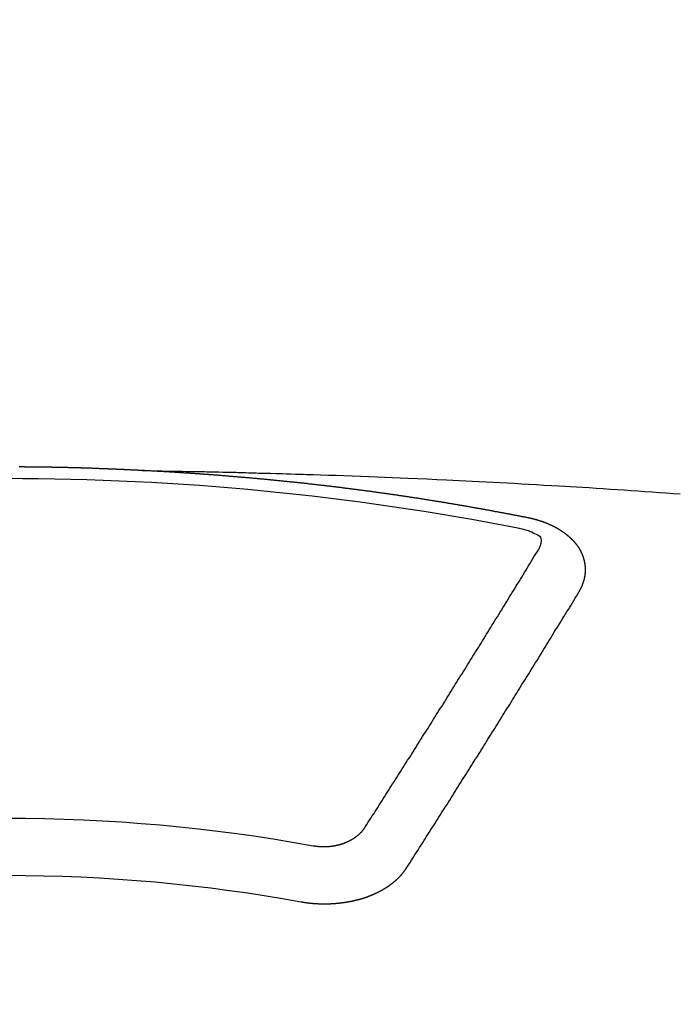
# Model space of a CAD drawing. Units: millimetres. Extents: x -109 to 26472, y -120 to 8847.
# Drawn here: x 2017 to 2025, y 6971 to 6982 of the extents above; entities that cross this region are included whole.
import ezdxf

# ---------------------------------------------------------------- set-up
doc = ezdxf.new("R2010")
doc.units = ezdxf.units.MM
doc.layers.add('150-機器', color=8, linetype='Continuous')

# ---------------------------------------------------------------- blocks, each defined once
blk = doc.blocks.new('F402_H')
at = {"layer": '150-機器', "color": 13, "linetype": 'Continuous'}
for points in [[(-1.602, -266.136), (-1.595, -266.136), (-1.588, -266.136), (-1.582, -266.135), (-1.575, -266.135), (-1.568, -266.135), (-1.561, -266.134), (-1.555, -266.134), (-1.548, -266.134), (-1.541, -266.133), (-1.535, -266.133), (-1.528, -266.133), (-1.521, -266.132), (-1.515, -266.132), (-1.508, -266.132), (-1.501, -266.131), (-1.495, -266.131), (-1.488, -266.131), (-1.481, -266.13), (-1.475, -266.13), (-1.468, -266.13), (-1.461, -266.129), (-1.455, -266.129), (-1.449, -266.129), (-1.442, -266.128), (-1.435, -266.128), (-1.429, -266.128), (-1.422, -266.127), (-1.415, -266.127), (-1.409, -266.127), (-1.402, -266.126), (-1.395, -266.126), (-1.389, -266.126), (-1.382, -266.125), (-1.375, -266.125), (-1.368, -266.125), (-1.362, -266.124), (-1.355, -266.124), (-1.348, -266.124), (-1.342, -266.124), (-1.335, -266.123), (-1.328, -266.123), (-1.322, -266.123), (-1.315, -266.122), (-1.308, -266.122), (-1.301, -266.122), (-1.295, -266.122), (-1.288, -266.121), (-1.281, -266.121), (-1.275, -266.121), (-1.268, -266.12), (-1.261, -266.12), (-1.255, -266.12), (-1.248, -266.12), (-1.241, -266.119), (-1.235, -266.119), (-1.228, -266.119), (-1.221, -266.118), (-1.214, -266.118), (-1.208, -266.118), (-1.201, -266.118), (-1.194, -266.117), (-1.188, -266.117), (-1.181, -266.117), (-1.174, -266.117), (-1.168, -266.116), (-1.161, -266.116), (-1.154, -266.116), (-1.147, -266.116), (-1.141, -266.115), (-1.134, -266.115), (-1.127, -266.115), (-1.121, -266.115), (-1.114, -266.114), (-1.107, -266.114), (-1.1, -266.114), (-1.094, -266.114), (-1.087, -266.113), (-1.081, -266.113), (-1.075, -266.113), (-1.068, -266.113), (-1.061, -266.112), (-1.055, -266.112), (-1.048, -266.112), (-1.041, -266.112), (-1.034, -266.111), (-1.028, -266.111), (-1.021, -266.111), (-1.014, -266.111), (-1.008, -266.111), (-1.001, -266.11), (-0.994, -266.11), (-0.988, -266.11), (-0.981, -266.11), (-0.974, -266.109), (-0.967, -266.109), (-0.961, -266.109), (-0.954, -266.109), (-0.947, -266.109), (-0.941, -266.108), (-0.934, -266.108), (-0.927, -266.108), (-0.92, -266.108), (-0.914, -266.108), (-0.907, -266.107), (-0.9, -266.107), (-0.894, -266.107), (-0.887, -266.107), (-0.88, -266.107), (-0.874, -266.106), (-0.867, -266.106), (-0.86, -266.106), (-0.853, -266.106), (-0.847, -266.106), (-0.84, -266.105), (-0.833, -266.105), (-0.827, -266.105), (-0.82, -266.105), (-0.813, -266.105), (-0.806, -266.105), (-0.8, -266.104), (-0.793, -266.104), (-0.786, -266.104), (-0.78, -266.104), (-0.773, -266.104), (-0.766, -266.103), (-0.759, -266.103), (-0.753, -266.103), (-0.746, -266.103), (-0.739, -266.103), (-0.733, -266.103), (-0.726, -266.102), (-0.719, -266.102), (-0.713, -266.102), (-0.706, -266.102), (-0.7, -266.102), (-0.693, -266.102), (-0.687, -266.102), (-0.68, -266.101), (-0.673, -266.101), (-0.667, -266.101), (-0.66, -266.101), (-0.653, -266.101), (-0.646, -266.101), (-0.64, -266.1), (-0.633, -266.1), (-0.626, -266.1), (-0.62, -266.1), (-0.613, -266.1), (-0.606, -266.1), (-0.599, -266.1), (-0.593, -266.1), (-0.586, -266.099), (-0.579, -266.099), (-0.573, -266.099), (-0.566, -266.099), (-0.559, -266.099), (-0.552, -266.099), (-0.546, -266.099), (-0.539, -266.099), (-0.532, -266.098), (-0.526, -266.098), (-0.519, -266.098), (-0.512, -266.098), (-0.505, -266.098), (-0.499, -266.098), (-0.492, -266.098), (-0.485, -266.098), (-0.479, -266.098), (-0.472, -266.097), (-0.465, -266.097), (-0.458, -266.097), (-0.452, -266.097), (-0.445, -266.097), (-0.438, -266.097), (-0.432, -266.097), (-0.425, -266.097), (-0.418, -266.097), (-0.412, -266.097), (-0.405, -266.096), (-0.398, -266.096), (-0.391, -266.096), (-0.385, -266.096), (-0.378, -266.096), (-0.371, -266.096), (-0.365, -266.096), (-0.358, -266.096), (-0.351, -266.096), (-0.344, -266.096), (-0.338, -266.096), (-0.331, -266.096), (-0.325, -266.095), (-0.319, -266.095), (-0.312, -266.095), (-0.305, -266.095), (-0.298, -266.095), (-0.292, -266.095), (-0.285, -266.095), (-0.278, -266.095), (-0.272, -266.095), (-0.265, -266.095), (-0.258, -266.095), (-0.251, -266.095), (-0.245, -266.095), (-0.238, -266.095), (-0.231, -266.095), (-0.225, -266.095), (-0.218, -266.095), (-0.211, -266.094), (-0.204, -266.094), (-0.198, -266.094), (-0.191, -266.094), (-0.184, -266.094), (-0.178, -266.094), (-0.171, -266.094), (-0.164, -266.094), (-0.157, -266.094), (-0.151, -266.094)], [(-1.595, -266.136), (-1.673, -266.137), (-1.75, -266.139), (-1.828, -266.14), (-1.905, -266.142), (-1.958, -266.143), (-2.011, -266.144), (-2.064, -266.145), (-2.117, -266.146), (-2.147, -266.146), (-2.178, -266.147), (-2.208, -266.147), (-2.238, -266.148), (-2.269, -266.148), (-2.299, -266.149), (-2.329, -266.149), (-2.359, -266.15), (-2.382, -266.15), (-2.404, -266.151), (-2.427, -266.151), (-2.45, -266.152), (-2.495, -266.153), (-2.541, -266.154), (-2.587, -266.155), (-2.632, -266.156), (-2.655, -266.156), (-2.678, -266.157), (-2.7, -266.157), (-2.723, -266.158), (-2.753, -266.158), (-2.783, -266.159), (-2.814, -266.16), (-2.844, -266.161), (-2.874, -266.162), (-2.905, -266.163), (-2.935, -266.164), (-2.966, -266.165), (-3.034, -266.167), (-3.102, -266.168), (-3.17, -266.17), (-3.238, -266.172), (-3.291, -266.173), (-3.343, -266.175), (-3.396, -266.177), (-3.449, -266.179), (-3.488, -266.18), (-3.527, -266.181), (-3.566, -266.182), (-3.605, -266.183), (-3.694, -266.186), (-3.784, -266.189), (-3.873, -266.192), (-3.963, -266.196), (-4.061, -266.199), (-4.159, -266.203), (-4.258, -266.207), (-4.356, -266.211), (-4.446, -266.214), (-4.537, -266.218), (-4.627, -266.222), (-4.718, -266.226), (-4.831, -266.23), (-4.944, -266.235), (-5.057, -266.24), (-5.171, -266.246), (-5.246, -266.249), (-5.321, -266.253), (-5.397, -266.257), (-5.472, -266.261), (-5.555, -266.265), (-5.637, -266.269), (-5.72, -266.273), (-5.803, -266.277), (-5.886, -266.282), (-5.969, -266.286), (-6.051, -266.291), (-6.134, -266.295), (-6.224, -266.301), (-6.314, -266.306), (-6.404, -266.311), (-6.494, -266.316), (-6.562, -266.32), (-6.629, -266.324), (-6.697, -266.328), (-6.764, -266.332), (-6.847, -266.337), (-6.929, -266.343), (-7.012, -266.348), (-7.095, -266.353), (-7.177, -266.359), (-7.259, -266.364), (-7.341, -266.37), (-7.424, -266.375), (-7.506, -266.381), (-7.588, -266.387), (-7.671, -266.392), (-7.753, -266.398), (-7.835, -266.404), (-7.917, -266.41)], [(-6.135, -266.693), (-6.125, -266.691), (-6.116, -266.689), (-6.107, -266.687), (-6.098, -266.685), (-6.089, -266.684), (-6.079, -266.682), (-6.07, -266.68), (-6.061, -266.678), (-6.052, -266.676), (-6.043, -266.674), (-6.033, -266.673), (-6.024, -266.671), (-6.015, -266.669), (-6.006, -266.667), (-5.997, -266.665), (-5.987, -266.664), (-5.979, -266.662), (-5.97, -266.66), (-5.961, -266.658), (-5.951, -266.656), (-5.942, -266.655), (-5.933, -266.653), (-5.924, -266.651), (-5.915, -266.65), (-5.905, -266.649), (-5.896, -266.647), (-5.887, -266.645), (-5.878, -266.643), (-5.868, -266.641), (-5.859, -266.64), (-5.85, -266.638), (-5.841, -266.636), (-5.832, -266.634), (-5.822, -266.633), (-5.813, -266.631), (-5.804, -266.629), (-5.795, -266.627), (-5.785, -266.626), (-5.776, -266.624), (-5.767, -266.622), (-5.758, -266.621), (-5.748, -266.619), (-5.739, -266.617), (-5.73, -266.615), (-5.721, -266.614), (-5.711, -266.612), (-5.702, -266.61), (-5.693, -266.609), (-5.683, -266.607), (-5.674, -266.605), (-5.665, -266.603), (-5.656, -266.602), (-5.646, -266.6), (-5.637, -266.598), (-5.628, -266.597), (-5.619, -266.595), (-5.609, -266.593), (-5.601, -266.592), (-5.592, -266.59), (-5.582, -266.588), (-5.573, -266.587), (-5.564, -266.585), (-5.555, -266.583), (-5.545, -266.582), (-5.536, -266.58), (-5.527, -266.578), (-5.517, -266.577), (-5.508, -266.575), (-5.499, -266.573), (-5.49, -266.572), (-5.48, -266.57), (-5.471, -266.568), (-5.462, -266.567), (-5.452, -266.565), (-5.443, -266.564), (-5.434, -266.562), (-5.424, -266.56), (-5.415, -266.559), (-5.406, -266.557), (-5.397, -266.555), (-5.387, -266.554), (-5.378, -266.552), (-5.369, -266.551), (-5.359, -266.549), (-5.35, -266.547), (-5.341, -266.546), (-5.331, -266.544), (-5.322, -266.543), (-5.313, -266.541), (-5.303, -266.539), (-5.294, -266.538), (-5.285, -266.536), (-5.275, -266.535), (-5.266, -266.533), (-5.257, -266.532), (-5.247, -266.53), (-5.238, -266.528), (-5.229, -266.527), (-5.22, -266.525), (-5.211, -266.524), (-5.202, -266.522), (-5.192, -266.521), (-5.183, -266.519), (-5.174, -266.517), (-5.164, -266.516), (-5.155, -266.514), (-5.146, -266.513), (-5.136, -266.511), (-5.127, -266.51), (-5.118, -266.508), (-5.108, -266.507), (-5.099, -266.505), (-5.089, -266.504), (-5.08, -266.502), (-5.071, -266.501), (-5.061, -266.499), (-5.052, -266.498), (-5.043, -266.496), (-5.033, -266.495), (-5.024, -266.493), (-5.015, -266.492), (-5.005, -266.49), (-4.996, -266.489), (-4.986, -266.487), (-4.977, -266.486), (-4.968, -266.484), (-4.958, -266.483), (-4.949, -266.481), (-4.94, -266.48), (-4.93, -266.478), (-4.921, -266.477), (-4.911, -266.475), (-4.902, -266.474), (-4.893, -266.472), (-4.883, -266.471), (-4.874, -266.469), (-4.864, -266.468), (-4.855, -266.466), (-4.847, -266.465), (-4.837, -266.464), (-4.828, -266.462), (-4.818, -266.461), (-4.809, -266.459), (-4.8, -266.458), (-4.79, -266.456), (-4.781, -266.455), (-4.771, -266.453), (-4.762, -266.452), (-4.753, -266.451), (-4.743, -266.449), (-4.734, -266.448), (-4.724, -266.446), (-4.715, -266.445), (-4.706, -266.444), (-4.696, -266.442), (-4.687, -266.441), (-4.677, -266.439), (-4.668, -266.438), (-4.659, -266.437), (-4.649, -266.435), (-4.64, -266.434), (-4.63, -266.432), (-4.621, -266.431), (-4.611, -266.43), (-4.602, -266.428), (-4.593, -266.427), (-4.583, -266.425), (-4.574, -266.424), (-4.564, -266.423), (-4.555, -266.421), (-4.545, -266.42), (-4.536, -266.419), (-4.527, -266.417), (-4.517, -266.416), (-4.508, -266.415), (-4.498, -266.413), (-4.489, -266.412), (-4.479, -266.411), (-4.471, -266.409), (-4.461, -266.408), (-4.452, -266.407), (-4.443, -266.405), (-4.433, -266.404), (-4.424, -266.403), (-4.414, -266.401), (-4.405, -266.4), (-4.395, -266.399), (-4.386, -266.397), (-4.376, -266.396), (-4.367, -266.395), (-4.357, -266.393), (-4.348, -266.392), (-4.339, -266.391), (-4.329, -266.389), (-4.32, -266.388), (-4.31, -266.387), (-4.301, -266.386), (-4.291, -266.384), (-4.282, -266.383), (-4.272, -266.382), (-4.263, -266.38), (-4.253, -266.379), (-4.244, -266.378), (-4.234, -266.377), (-4.225, -266.375), (-4.215, -266.374), (-4.206, -266.373), (-4.197, -266.372), (-4.187, -266.37), (-4.178, -266.369), (-4.168, -266.368), (-4.159, -266.367), (-4.149, -266.365), (-4.14, -266.364), (-4.13, -266.363), (-4.121, -266.362), (-4.111, -266.36), (-4.102, -266.359), (-4.093, -266.358), (-4.084, -266.357), (-4.074, -266.355), (-4.065, -266.354), (-4.055, -266.353), (-4.046, -266.352), (-4.036, -266.351), (-4.027, -266.349), (-4.017, -266.348), (-4.008, -266.347), (-3.998, -266.346), (-3.989, -266.345), (-3.979, -266.343), (-3.97, -266.342), (-3.96, -266.341), (-3.951, -266.34), (-3.941, -266.339), (-3.932, -266.337), (-3.922, -266.336), (-3.913, -266.335), (-3.903, -266.334), (-3.894, -266.333), (-3.884, -266.332), (-3.875, -266.33), (-3.865, -266.329), (-3.856, -266.328), (-3.846, -266.327), (-3.837, -266.326), (-3.827, -266.325), (-3.817, -266.323), (-3.808, -266.322), (-3.798, -266.321), (-3.789, -266.32), (-3.779, -266.319), (-3.77, -266.318), (-3.76, -266.317), (-3.751, -266.316), (-3.741, -266.314), (-3.732, -266.313), (-3.722, -266.312), (-3.714, -266.311), (-3.704, -266.31), (-3.695, -266.309), (-3.685, -266.308), (-3.676, -266.307), (-3.666, -266.306), (-3.656, -266.304), (-3.647, -266.303), (-3.637, -266.302), (-3.628, -266.301), (-3.618, -266.3), (-3.609, -266.299), (-3.599, -266.298), (-3.59, -266.297), (-3.58, -266.296), (-3.571, -266.295), (-3.561, -266.294), (-3.551, -266.293), (-3.542, -266.291), (-3.532, -266.29), (-3.523, -266.289), (-3.513, -266.288), (-3.504, -266.287), (-3.494, -266.286), (-3.485, -266.285), (-3.475, -266.284), (-3.465, -266.283), (-3.456, -266.282), (-3.446, -266.281), (-3.437, -266.28), (-3.427, -266.279), (-3.418, -266.278), (-3.408, -266.277), (-3.399, -266.276), (-3.389, -266.275), (-3.379, -266.274), (-3.37, -266.273), (-3.36, -266.273), (-3.351, -266.272), (-3.342, -266.271), (-3.333, -266.27), (-3.323, -266.269), (-3.313, -266.268), (-3.304, -266.267), (-3.294, -266.266), (-3.285, -266.265), (-3.275, -266.264), (-3.266, -266.263), (-3.256, -266.262), (-3.246, -266.261), (-3.237, -266.26), (-3.227, -266.259), (-3.218, -266.258), (-3.208, -266.257), (-3.199, -266.256), (-3.189, -266.255), (-3.179, -266.254), (-3.17, -266.253), (-3.16, -266.252), (-3.151, -266.251), (-3.141, -266.25), (-3.131, -266.249), (-3.122, -266.248), (-3.112, -266.248), (-3.103, -266.247), (-3.093, -266.246), (-3.083, -266.245), (-3.074, -266.244), (-3.064, -266.243), (-3.055, -266.242), (-3.045, -266.241), (-3.035, -266.24), (-3.026, -266.239), (-3.016, -266.238), (-3.007, -266.237), (-2.997, -266.237), (-2.987, -266.236), (-2.978, -266.235), (-2.968, -266.234), (-2.96, -266.233), (-2.95, -266.232), (-2.94, -266.231), (-2.931, -266.23), (-2.921, -266.229), (-2.912, -266.229), (-2.902, -266.228), (-2.892, -266.227), (-2.883, -266.226), (-2.873, -266.225), (-2.864, -266.224), (-2.854, -266.223), (-2.844, -266.223), (-2.835, -266.222), (-2.825, -266.221), (-2.815, -266.22), (-2.806, -266.219), (-2.796, -266.218), (-2.787, -266.217), (-2.777, -266.217), (-2.767, -266.216), (-2.758, -266.215), (-2.748, -266.214), (-2.739, -266.213), (-2.729, -266.212), (-2.719, -266.212), (-2.71, -266.211), (-2.7, -266.21), (-2.69, -266.209), (-2.681, -266.208), (-2.671, -266.208), (-2.662, -266.207), (-2.652, -266.206), (-2.642, -266.205), (-2.633, -266.204), (-2.623, -266.204), (-2.613, -266.203), (-2.604, -266.202), (-2.594, -266.201), (-2.585, -266.201), (-2.576, -266.2), (-2.566, -266.199), (-2.557, -266.198), (-2.547, -266.197), (-2.537, -266.197), (-2.528, -266.196), (-2.518, -266.195), (-2.508, -266.194), (-2.499, -266.194), (-2.489, -266.193), (-2.479, -266.192), (-2.47, -266.191), (-2.46, -266.191), (-2.451, -266.19), (-2.441, -266.189), (-2.431, -266.188), (-2.422, -266.188), (-2.412, -266.187), (-2.402, -266.186), (-2.393, -266.186), (-2.383, -266.185), (-2.373, -266.184), (-2.364, -266.183), (-2.354, -266.183), (-2.344, -266.182), (-2.335, -266.181), (-2.325, -266.181), (-2.315, -266.18), (-2.306, -266.179), (-2.296, -266.178), (-2.287, -266.178), (-2.277, -266.177), (-2.267, -266.176), (-2.258, -266.176), (-2.248, -266.175), (-2.238, -266.174), (-2.229, -266.174), (-2.219, -266.173), (-2.21, -266.172), (-2.201, -266.172), (-2.191, -266.171), (-2.181, -266.17), (-2.172, -266.17), (-2.162, -266.169), (-2.152, -266.168), (-2.143, -266.168), (-2.133, -266.167), (-2.123, -266.166), (-2.114, -266.166), (-2.104, -266.165), (-2.094, -266.165), (-2.085, -266.164), (-2.075, -266.163), (-2.065, -266.163), (-2.056, -266.162), (-2.046, -266.161), (-2.036, -266.161), (-2.027, -266.16), (-2.017, -266.16), (-2.007, -266.159), (-1.998, -266.158), (-1.988, -266.158), (-1.978, -266.157), (-1.969, -266.157), (-1.959, -266.156), (-1.949, -266.156), (-1.94, -266.155), (-1.93, -266.154), (-1.92, -266.154), (-1.911, -266.153), (-1.901, -266.153), (-1.891, -266.152), (-1.881, -266.152), (-1.872, -266.151), (-1.862, -266.15), (-1.852, -266.15), (-1.843, -266.149), (-1.834, -266.149), (-1.824, -266.148), (-1.815, -266.148), (-1.805, -266.147), (-1.795, -266.147), (-1.786, -266.146), (-1.776, -266.146), (-1.766, -266.145), (-1.757, -266.145), (-1.747, -266.144), (-1.737, -266.143), (-1.728, -266.143), (-1.718, -266.142), (-1.708, -266.142), (-1.698, -266.141), (-1.689, -266.141), (-1.679, -266.14), (-1.669, -266.14), (-1.66, -266.139), (-1.65, -266.139), (-1.64, -266.138), (-1.631, -266.138), (-1.621, -266.137), (-1.611, -266.137), (-1.602, -266.136)], [(-6.73, -267.557), (-6.731, -267.555), (-6.732, -267.553), (-6.733, -267.551), (-6.735, -267.549), (-6.735, -267.546), (-6.736, -267.544), (-6.737, -267.542), (-6.738, -267.54), (-6.74, -267.538), (-6.741, -267.536), (-6.742, -267.534), (-6.743, -267.531), (-6.744, -267.529), (-6.745, -267.527), (-6.747, -267.525), (-6.748, -267.523), (-6.749, -267.521), (-6.75, -267.518), (-6.751, -267.516), (-6.752, -267.514), (-6.753, -267.512), (-6.754, -267.51), (-6.755, -267.508), (-6.756, -267.505), (-6.758, -267.503), (-6.759, -267.501), (-6.76, -267.499), (-6.761, -267.497), (-6.762, -267.494), (-6.763, -267.492), (-6.764, -267.49), (-6.765, -267.488), (-6.765, -267.486), (-6.766, -267.484), (-6.767, -267.481), (-6.768, -267.479), (-6.769, -267.477), (-6.77, -267.475), (-6.771, -267.472), (-6.772, -267.47), (-6.772, -267.468), (-6.773, -267.466), (-6.774, -267.464), (-6.775, -267.461), (-6.776, -267.459), (-6.776, -267.457), (-6.777, -267.455), (-6.778, -267.453), (-6.779, -267.45), (-6.779, -267.448), (-6.78, -267.446), (-6.781, -267.444), (-6.782, -267.441), (-6.782, -267.439), (-6.783, -267.437), (-6.784, -267.435), (-6.784, -267.432), (-6.785, -267.43), (-6.785, -267.428), (-6.786, -267.426), (-6.787, -267.423), (-6.787, -267.421), (-6.788, -267.419), (-6.788, -267.417), (-6.789, -267.414), (-6.79, -267.412), (-6.79, -267.41), (-6.791, -267.408), (-6.791, -267.405), (-6.792, -267.403), (-6.792, -267.402), (-6.793, -267.4), (-6.793, -267.397), (-6.794, -267.395), (-6.794, -267.393), (-6.794, -267.391), (-6.795, -267.388), (-6.795, -267.386), (-6.796, -267.384), (-6.796, -267.382), (-6.797, -267.379), (-6.797, -267.377), (-6.797, -267.375), (-6.798, -267.373), (-6.798, -267.37), (-6.798, -267.368), (-6.799, -267.366), (-6.799, -267.364), (-6.799, -267.361), (-6.8, -267.359), (-6.8, -267.357), (-6.8, -267.355), (-6.8, -267.352), (-6.801, -267.35), (-6.801, -267.348), (-6.801, -267.346), (-6.801, -267.343), (-6.802, -267.341), (-6.802, -267.339), (-6.802, -267.337), (-6.802, -267.334), (-6.802, -267.332), (-6.802, -267.33), (-6.803, -267.328), (-6.803, -267.325), (-6.803, -267.323), (-6.803, -267.321), (-6.803, -267.319), (-6.803, -267.316), (-6.803, -267.314), (-6.803, -267.312), (-6.803, -267.309), (-6.803, -267.307), (-6.803, -267.305), (-6.803, -267.303), (-6.803, -267.3), (-6.803, -267.298), (-6.803, -267.296), (-6.803, -267.294), (-6.803, -267.291), (-6.803, -267.289), (-6.803, -267.287), (-6.803, -267.285), (-6.803, -267.282), (-6.803, -267.28), (-6.803, -267.278), (-6.803, -267.276), (-6.802, -267.273), (-6.802, -267.271), (-6.802, -267.269), (-6.802, -267.267), (-6.802, -267.264), (-6.802, -267.262), (-6.801, -267.26), (-6.801, -267.258), (-6.801, -267.255), (-6.801, -267.253), (-6.801, -267.251), (-6.8, -267.249), (-6.8, -267.246), (-6.8, -267.244), (-6.8, -267.242), (-6.799, -267.24), (-6.799, -267.237), (-6.799, -267.235), (-6.798, -267.233), (-6.798, -267.231), (-6.798, -267.228), (-6.797, -267.226), (-6.797, -267.224), (-6.796, -267.222), (-6.796, -267.219), (-6.796, -267.217), (-6.795, -267.215), (-6.795, -267.213), (-6.794, -267.211), (-6.794, -267.208), (-6.793, -267.206), (-6.793, -267.204), (-6.793, -267.202), (-6.792, -267.199), (-6.792, -267.197), (-6.791, -267.195), (-6.791, -267.193), (-6.79, -267.191), (-6.789, -267.188), (-6.789, -267.186), (-6.788, -267.184), (-6.788, -267.182), (-6.787, -267.179), (-6.787, -267.177), (-6.786, -267.175), (-6.785, -267.173), (-6.785, -267.171), (-6.784, -267.168), (-6.783, -267.166), (-6.783, -267.164), (-6.782, -267.162), (-6.781, -267.16), (-6.781, -267.157), (-6.78, -267.155), (-6.779, -267.153), (-6.778, -267.151), (-6.778, -267.149), (-6.777, -267.147), (-6.776, -267.144), (-6.775, -267.142), (-6.775, -267.14), (-6.774, -267.138), (-6.773, -267.136), (-6.772, -267.133), (-6.771, -267.131), (-6.77, -267.129), (-6.77, -267.127), (-6.769, -267.125), (-6.768, -267.123), (-6.767, -267.12), (-6.766, -267.118), (-6.765, -267.116), (-6.764, -267.114), (-6.763, -267.112), (-6.762, -267.11), (-6.761, -267.108), (-6.76, -267.105), (-6.759, -267.103), (-6.758, -267.101), (-6.757, -267.099), (-6.756, -267.097), (-6.755, -267.095), (-6.754, -267.093), (-6.753, -267.091), (-6.752, -267.088), (-6.751, -267.086), (-6.75, -267.084), (-6.749, -267.082), (-6.748, -267.08), (-6.747, -267.078), (-6.745, -267.076), (-6.744, -267.074), (-6.743, -267.072), (-6.742, -267.07), (-6.741, -267.067), (-6.74, -267.065), (-6.738, -267.063), (-6.737, -267.061), (-6.736, -267.059), (-6.735, -267.057), (-6.734, -267.055), (-6.733, -267.053), (-6.732, -267.051), (-6.731, -267.049), (-6.729, -267.047), (-6.728, -267.045), (-6.727, -267.043), (-6.725, -267.041), (-6.724, -267.039), (-6.723, -267.037), (-6.721, -267.034), (-6.72, -267.032), (-6.718, -267.03), (-6.717, -267.028), (-6.716, -267.026), (-6.714, -267.025), (-6.713, -267.023), (-6.711, -267.021), (-6.71, -267.019), (-6.708, -267.017), (-6.707, -267.015), (-6.705, -267.013), (-6.704, -267.011), (-6.702, -267.009), (-6.701, -267.007), (-6.699, -267.005), (-6.698, -267.003), (-6.696, -267.002), (-6.695, -267), (-6.693, -266.998), (-6.692, -266.996), (-6.69, -266.994), (-6.688, -266.992), (-6.687, -266.99), (-6.685, -266.988), (-6.683, -266.986), (-6.682, -266.984), (-6.68, -266.982), (-6.678, -266.98), (-6.677, -266.978), (-6.675, -266.976), (-6.673, -266.974), (-6.672, -266.972), (-6.67, -266.971), (-6.668, -266.969), (-6.666, -266.967), (-6.665, -266.965), (-6.663, -266.963), (-6.661, -266.961), (-6.659, -266.959), (-6.658, -266.957), (-6.656, -266.956), (-6.654, -266.954), (-6.652, -266.952), (-6.65, -266.95), (-6.648, -266.948), (-6.647, -266.946), (-6.645, -266.944), (-6.643, -266.943), (-6.641, -266.941), (-6.639, -266.939), (-6.637, -266.937), (-6.635, -266.935), (-6.633, -266.933), (-6.631, -266.932), (-6.629, -266.93), (-6.627, -266.928), (-6.625, -266.926), (-6.623, -266.924), (-6.621, -266.923), (-6.619, -266.921), (-6.617, -266.919), (-6.615, -266.917), (-6.613, -266.916), (-6.611, -266.914), (-6.609, -266.912), (-6.607, -266.91), (-6.605, -266.909), (-6.603, -266.907), (-6.601, -266.905), (-6.599, -266.903), (-6.597, -266.902), (-6.595, -266.9), (-6.593, -266.898), (-6.591, -266.897), (-6.588, -266.895), (-6.586, -266.893), (-6.584, -266.891), (-6.582, -266.89), (-6.58, -266.888), (-6.578, -266.886), (-6.575, -266.885), (-6.573, -266.883), (-6.571, -266.881), (-6.569, -266.88), (-6.567, -266.878), (-6.564, -266.876), (-6.562, -266.875), (-6.56, -266.873), (-6.558, -266.871), (-6.555, -266.87), (-6.553, -266.868), (-6.551, -266.867), (-6.549, -266.865), (-6.546, -266.863), (-6.544, -266.862), (-6.542, -266.86), (-6.539, -266.859), (-6.537, -266.857), (-6.535, -266.855), (-6.532, -266.854), (-6.53, -266.852), (-6.528, -266.851), (-6.525, -266.849), (-6.523, -266.848), (-6.521, -266.846), (-6.518, -266.844), (-6.516, -266.843), (-6.513, -266.841), (-6.511, -266.84), (-6.509, -266.838), (-6.506, -266.837), (-6.504, -266.835), (-6.501, -266.834), (-6.499, -266.832), (-6.496, -266.831), (-6.494, -266.829), (-6.491, -266.828), (-6.489, -266.826), (-6.486, -266.825), (-6.484, -266.823), (-6.481, -266.822), (-6.479, -266.821), (-6.476, -266.819), (-6.474, -266.818), (-6.471, -266.816), (-6.469, -266.815), (-6.466, -266.813), (-6.464, -266.812), (-6.461, -266.81), (-6.458, -266.809), (-6.456, -266.808), (-6.453, -266.806), (-6.451, -266.805), (-6.448, -266.803), (-6.446, -266.802), (-6.443, -266.801), (-6.44, -266.799), (-6.438, -266.798), (-6.435, -266.797), (-6.432, -266.795), (-6.43, -266.794), (-6.427, -266.793), (-6.424, -266.791), (-6.422, -266.79), (-6.419, -266.789), (-6.416, -266.787), (-6.414, -266.786), (-6.411, -266.785), (-6.408, -266.783), (-6.406, -266.782), (-6.403, -266.781), (-6.4, -266.78), (-6.397, -266.778), (-6.395, -266.777), (-6.392, -266.776), (-6.389, -266.774), (-6.386, -266.773), (-6.384, -266.772), (-6.381, -266.771), (-6.378, -266.77), (-6.375, -266.768), (-6.372, -266.767), (-6.37, -266.766), (-6.367, -266.765), (-6.364, -266.763), (-6.361, -266.762), (-6.358, -266.761), (-6.357, -266.76), (-6.354, -266.759), (-6.351, -266.758), (-6.348, -266.756), (-6.345, -266.755), (-6.342, -266.754), (-6.339, -266.753), (-6.337, -266.752), (-6.334, -266.751), (-6.331, -266.75), (-6.328, -266.748), (-6.325, -266.747), (-6.322, -266.746), (-6.319, -266.745), (-6.316, -266.744), (-6.313, -266.743), (-6.31, -266.742), (-6.308, -266.741), (-6.305, -266.74), (-6.302, -266.739), (-6.299, -266.738), (-6.296, -266.737), (-6.293, -266.736), (-6.29, -266.735), (-6.287, -266.734), (-6.284, -266.733), (-6.281, -266.731), (-6.278, -266.73), (-6.275, -266.729), (-6.272, -266.729), (-6.269, -266.728), (-6.266, -266.727), (-6.263, -266.726), (-6.26, -266.725), (-6.257, -266.724), (-6.254, -266.723), (-6.251, -266.722), (-6.248, -266.721), (-6.245, -266.72), (-6.242, -266.719), (-6.238, -266.718), (-6.235, -266.717), (-6.232, -266.716), (-6.229, -266.716), (-6.226, -266.715), (-6.223, -266.714), (-6.22, -266.713), (-6.217, -266.712), (-6.214, -266.711), (-6.211, -266.711), (-6.207, -266.71), (-6.204, -266.709), (-6.201, -266.708), (-6.198, -266.707), (-6.195, -266.707), (-6.192, -266.706), (-6.189, -266.705), (-6.185, -266.704), (-6.182, -266.704), (-6.179, -266.703), (-6.176, -266.702), (-6.173, -266.701), (-6.17, -266.701), (-6.166, -266.7), (-6.163, -266.699), (-6.16, -266.698), (-6.157, -266.698), (-6.154, -266.697), (-6.15, -266.696), (-6.147, -266.695), (-6.144, -266.695), (-6.141, -266.694), (-6.138, -266.693), (-6.135, -266.693)], [(-6.021, -266.811), (-6.041, -266.817), (-6.062, -266.822), (-6.083, -266.827), (-6.103, -266.833), (-6.116, -266.837), (-6.129, -266.841), (-6.141, -266.845), (-6.154, -266.85), (-6.172, -266.857), (-6.189, -266.866), (-6.206, -266.874), (-6.224, -266.883), (-6.235, -266.888), (-6.247, -266.894), (-6.257, -266.9), (-6.266, -266.908), (-6.273, -266.919), (-6.278, -266.933), (-6.281, -266.948), (-6.282, -266.963), (-6.278, -266.992), (-6.27, -267.02), (-6.259, -267.047), (-6.246, -267.073)], [(-4.218, -270.316), (-4.234, -270.291), (-4.251, -270.266), (-4.267, -270.241), (-4.283, -270.216), (-4.299, -270.191), (-4.315, -270.166), (-4.331, -270.141), (-4.347, -270.116), (-4.363, -270.091), (-4.379, -270.066), (-4.395, -270.041), (-4.411, -270.016), (-4.427, -269.991), (-4.443, -269.966), (-4.459, -269.941), (-4.474, -269.916), (-4.49, -269.891), (-4.506, -269.865), (-4.522, -269.84), (-4.538, -269.815), (-4.554, -269.79), (-4.57, -269.765), (-4.586, -269.739), (-4.602, -269.714), (-4.618, -269.689), (-4.634, -269.665), (-4.65, -269.639), (-4.666, -269.614), (-4.682, -269.589), (-4.698, -269.563), (-4.714, -269.538), (-4.73, -269.513), (-4.746, -269.488), (-4.762, -269.462), (-4.778, -269.437), (-4.794, -269.412), (-4.81, -269.386), (-4.826, -269.361), (-4.842, -269.335), (-4.858, -269.31), (-4.874, -269.286), (-4.89, -269.26), (-4.906, -269.235), (-4.922, -269.209), (-4.938, -269.184), (-4.954, -269.159), (-4.97, -269.133), (-4.986, -269.108), (-5.002, -269.082), (-5.018, -269.057), (-5.034, -269.031), (-5.05, -269.006), (-5.066, -268.98), (-5.082, -268.955), (-5.098, -268.929), (-5.114, -268.905), (-5.13, -268.879), (-5.146, -268.854), (-5.162, -268.828), (-5.178, -268.802), (-5.194, -268.777), (-5.21, -268.751), (-5.226, -268.726), (-5.241, -268.7), (-5.257, -268.674), (-5.273, -268.649), (-5.289, -268.623), (-5.305, -268.598), (-5.321, -268.572), (-5.337, -268.546), (-5.353, -268.522), (-5.369, -268.496), (-5.385, -268.47), (-5.401, -268.445), (-5.417, -268.419), (-5.433, -268.393), (-5.449, -268.367), (-5.465, -268.342), (-5.481, -268.316), (-5.497, -268.29), (-5.513, -268.264), (-5.529, -268.239), (-5.545, -268.213), (-5.561, -268.187), (-5.577, -268.161), (-5.593, -268.136), (-5.608, -268.111), (-5.624, -268.085), (-5.64, -268.059), (-5.656, -268.033), (-5.672, -268.007), (-5.688, -267.981), (-5.704, -267.956), (-5.72, -267.93), (-5.736, -267.904), (-5.752, -267.878), (-5.768, -267.852), (-5.784, -267.826), (-5.8, -267.8), (-5.816, -267.775), (-5.832, -267.749), (-5.848, -267.723), (-5.864, -267.697), (-5.88, -267.672), (-5.896, -267.646), (-5.912, -267.62), (-5.928, -267.594), (-5.944, -267.568), (-5.96, -267.542), (-5.976, -267.516), (-5.991, -267.49), (-6.007, -267.464), (-6.023, -267.437), (-6.039, -267.411), (-6.055, -267.386), (-6.071, -267.36), (-6.087, -267.334), (-6.103, -267.308), (-6.119, -267.282), (-6.135, -267.256), (-6.151, -267.23), (-6.166, -267.204), (-6.182, -267.178), (-6.198, -267.151), (-6.214, -267.125), (-6.23, -267.099), (-6.246, -267.073)], [(-4.695, -270.81), (-4.711, -270.786), (-4.727, -270.761), (-4.743, -270.736), (-4.759, -270.711), (-4.776, -270.686), (-4.792, -270.661), (-4.808, -270.635), (-4.824, -270.61), (-4.84, -270.585), (-4.855, -270.56), (-4.871, -270.535), (-4.887, -270.509), (-4.903, -270.484), (-4.919, -270.459), (-4.935, -270.434), (-4.951, -270.41), (-4.968, -270.384), (-4.984, -270.359), (-5, -270.334), (-5.016, -270.308), (-5.032, -270.283), (-5.048, -270.258), (-5.064, -270.232), (-5.08, -270.207), (-5.096, -270.182), (-5.112, -270.156), (-5.128, -270.131), (-5.144, -270.106), (-5.16, -270.08), (-5.177, -270.055), (-5.193, -270.031), (-5.209, -270.005), (-5.225, -269.98), (-5.24, -269.954), (-5.256, -269.929), (-5.272, -269.904), (-5.288, -269.878), (-5.304, -269.853), (-5.32, -269.827), (-5.336, -269.802), (-5.352, -269.776), (-5.368, -269.751), (-5.385, -269.725), (-5.401, -269.7), (-5.417, -269.674), (-5.433, -269.65), (-5.449, -269.624), (-5.465, -269.599), (-5.481, -269.573), (-5.497, -269.548), (-5.513, -269.522), (-5.529, -269.496), (-5.545, -269.471), (-5.561, -269.445), (-5.577, -269.42), (-5.593, -269.394), (-5.608, -269.368), (-5.625, -269.343), (-5.641, -269.317), (-5.657, -269.291), (-5.673, -269.267), (-5.689, -269.241), (-5.705, -269.215), (-5.721, -269.19), (-5.737, -269.164), (-5.753, -269.138), (-5.769, -269.113), (-5.785, -269.087), (-5.801, -269.061), (-5.817, -269.035), (-5.833, -269.01), (-5.849, -268.984), (-5.865, -268.958), (-5.881, -268.932), (-5.898, -268.908), (-5.914, -268.882), (-5.93, -268.856), (-5.946, -268.83), (-5.962, -268.804), (-5.978, -268.778), (-5.993, -268.753), (-6.009, -268.727), (-6.025, -268.701), (-6.041, -268.675), (-6.057, -268.649), (-6.073, -268.623), (-6.089, -268.597), (-6.105, -268.571), (-6.121, -268.546), (-6.137, -268.521), (-6.153, -268.495), (-6.169, -268.469), (-6.185, -268.443), (-6.202, -268.417), (-6.218, -268.391), (-6.234, -268.365), (-6.25, -268.339), (-6.266, -268.313), (-6.282, -268.287), (-6.298, -268.261), (-6.314, -268.235), (-6.33, -268.209), (-6.346, -268.183), (-6.361, -268.157), (-6.377, -268.132), (-6.393, -268.106), (-6.409, -268.08), (-6.425, -268.053), (-6.441, -268.027), (-6.457, -268.001), (-6.473, -267.975), (-6.489, -267.949), (-6.505, -267.923), (-6.521, -267.897), (-6.537, -267.871), (-6.553, -267.844), (-6.569, -267.818), (-6.586, -267.792), (-6.602, -267.767), (-6.618, -267.741), (-6.634, -267.715), (-6.65, -267.688), (-6.666, -267.662), (-6.682, -267.636), (-6.698, -267.61), (-6.714, -267.583), (-6.73, -267.557)], [(-3.605, -270.541), (-3.609, -270.541), (-3.613, -270.542), (-3.616, -270.543), (-3.62, -270.543), (-3.624, -270.544), (-3.628, -270.544), (-3.631, -270.545), (-3.635, -270.546), (-3.639, -270.546), (-3.642, -270.546), (-3.646, -270.547), (-3.65, -270.547), (-3.654, -270.548), (-3.658, -270.548), (-3.661, -270.549), (-3.665, -270.549), (-3.669, -270.549), (-3.673, -270.55), (-3.677, -270.55), (-3.68, -270.55), (-3.684, -270.55), (-3.688, -270.551), (-3.692, -270.551), (-3.696, -270.551), (-3.7, -270.551), (-3.704, -270.551), (-3.707, -270.551), (-3.711, -270.552), (-3.715, -270.552), (-3.719, -270.552), (-3.722, -270.552), (-3.726, -270.552), (-3.73, -270.552), (-3.733, -270.552), (-3.737, -270.552), (-3.741, -270.552), (-3.745, -270.552), (-3.749, -270.552), (-3.753, -270.551), (-3.757, -270.551), (-3.761, -270.551), (-3.764, -270.551), (-3.768, -270.551), (-3.772, -270.551), (-3.776, -270.55), (-3.78, -270.55), (-3.784, -270.55), (-3.788, -270.549), (-3.791, -270.549), (-3.795, -270.549), (-3.799, -270.548), (-3.803, -270.548), (-3.807, -270.548), (-3.811, -270.547), (-3.815, -270.547), (-3.818, -270.546), (-3.822, -270.546), (-3.826, -270.545), (-3.83, -270.545), (-3.834, -270.544), (-3.838, -270.544), (-3.841, -270.543), (-3.845, -270.542), (-3.849, -270.542), (-3.853, -270.541), (-3.857, -270.54), (-3.86, -270.54), (-3.864, -270.539), (-3.868, -270.538), (-3.872, -270.537), (-3.875, -270.537), (-3.879, -270.536), (-3.883, -270.535), (-3.887, -270.534), (-3.89, -270.533), (-3.894, -270.532), (-3.898, -270.532), (-3.902, -270.531), (-3.905, -270.53), (-3.909, -270.529), (-3.913, -270.528), (-3.916, -270.527), (-3.92, -270.526), (-3.924, -270.525), (-3.927, -270.524), (-3.931, -270.523), (-3.934, -270.521), (-3.938, -270.52), (-3.942, -270.519), (-3.945, -270.518), (-3.949, -270.517), (-3.952, -270.516), (-3.956, -270.514), (-3.96, -270.513), (-3.963, -270.512), (-3.967, -270.51), (-3.97, -270.509), (-3.974, -270.508), (-3.977, -270.506), (-3.981, -270.505), (-3.984, -270.504), (-3.988, -270.502), (-3.991, -270.501), (-3.994, -270.499), (-3.998, -270.498), (-4.001, -270.496), (-4.005, -270.495), (-4.008, -270.493), (-4.011, -270.492), (-4.015, -270.49), (-4.018, -270.489), (-4.022, -270.487), (-4.025, -270.485), (-4.028, -270.484), (-4.031, -270.482), (-4.035, -270.48), (-4.038, -270.479), (-4.041, -270.477), (-4.044, -270.475), (-4.048, -270.473), (-4.051, -270.472), (-4.054, -270.47), (-4.057, -270.468), (-4.06, -270.466), (-4.063, -270.464), (-4.066, -270.462), (-4.069, -270.461), (-4.073, -270.459), (-4.076, -270.457), (-4.079, -270.455), (-4.082, -270.453), (-4.085, -270.451), (-4.088, -270.449), (-4.091, -270.447), (-4.093, -270.445), (-4.096, -270.443), (-4.098, -270.441), (-4.101, -270.439), (-4.104, -270.437), (-4.107, -270.435), (-4.11, -270.433), (-4.112, -270.431), (-4.115, -270.429), (-4.118, -270.427), (-4.121, -270.424), (-4.123, -270.422), (-4.126, -270.42), (-4.129, -270.418), (-4.131, -270.417), (-4.134, -270.415), (-4.136, -270.412), (-4.139, -270.41), (-4.142, -270.408), (-4.144, -270.406), (-4.147, -270.403), (-4.149, -270.401), (-4.152, -270.399), (-4.154, -270.397), (-4.156, -270.394), (-4.159, -270.392), (-4.161, -270.39), (-4.163, -270.387), (-4.166, -270.385), (-4.168, -270.383), (-4.17, -270.38), (-4.172, -270.378), (-4.175, -270.376), (-4.177, -270.373), (-4.179, -270.371), (-4.181, -270.368), (-4.183, -270.366), (-4.185, -270.364), (-4.187, -270.361), (-4.189, -270.359), (-4.191, -270.356), (-4.193, -270.354), (-4.195, -270.351), (-4.197, -270.349), (-4.199, -270.347), (-4.2, -270.344), (-4.202, -270.342), (-4.204, -270.339), (-4.206, -270.337), (-4.207, -270.334), (-4.209, -270.332), (-4.211, -270.329), (-4.212, -270.327), (-4.214, -270.324), (-4.215, -270.321), (-4.217, -270.319), (-4.218, -270.316)], [(-3.464, -271.199), (-3.467, -271.2), (-3.471, -271.201), (-3.474, -271.201), (-3.478, -271.202), (-3.481, -271.202), (-3.485, -271.203), (-3.488, -271.203), (-3.491, -271.204), (-3.495, -271.204), (-3.498, -271.205), (-3.502, -271.206), (-3.505, -271.206), (-3.509, -271.207), (-3.512, -271.207), (-3.516, -271.208), (-3.519, -271.208), (-3.523, -271.209), (-3.526, -271.209), (-3.53, -271.21), (-3.533, -271.21), (-3.537, -271.211), (-3.54, -271.211), (-3.544, -271.212), (-3.547, -271.212), (-3.551, -271.213), (-3.554, -271.213), (-3.558, -271.213), (-3.561, -271.214), (-3.565, -271.214), (-3.568, -271.215), (-3.572, -271.215), (-3.575, -271.215), (-3.579, -271.216), (-3.582, -271.216), (-3.586, -271.216), (-3.589, -271.217), (-3.593, -271.217), (-3.597, -271.217), (-3.6, -271.218), (-3.604, -271.218), (-3.607, -271.218), (-3.611, -271.219), (-3.614, -271.219), (-3.618, -271.219), (-3.621, -271.219), (-3.625, -271.22), (-3.629, -271.22), (-3.632, -271.22), (-3.636, -271.22), (-3.639, -271.22), (-3.643, -271.221), (-3.646, -271.221), (-3.65, -271.221), (-3.654, -271.221), (-3.657, -271.221), (-3.661, -271.222), (-3.664, -271.222), (-3.668, -271.222), (-3.672, -271.222), (-3.675, -271.222), (-3.679, -271.222), (-3.682, -271.222), (-3.686, -271.223), (-3.69, -271.223), (-3.693, -271.223), (-3.697, -271.223), (-3.7, -271.223), (-3.704, -271.223), (-3.707, -271.223), (-3.711, -271.223), (-3.715, -271.223), (-3.718, -271.223), (-3.721, -271.223), (-3.724, -271.223), (-3.728, -271.223), (-3.732, -271.223), (-3.735, -271.223), (-3.739, -271.223), (-3.743, -271.223), (-3.746, -271.223), (-3.75, -271.223), (-3.753, -271.223), (-3.757, -271.223), (-3.761, -271.223), (-3.764, -271.223), (-3.768, -271.223), (-3.771, -271.223), (-3.775, -271.223), (-3.779, -271.223), (-3.782, -271.223), (-3.786, -271.222), (-3.789, -271.222), (-3.793, -271.222), (-3.797, -271.222), (-3.8, -271.222), (-3.804, -271.222), (-3.807, -271.222), (-3.811, -271.222), (-3.815, -271.221), (-3.818, -271.221), (-3.822, -271.221), (-3.825, -271.221), (-3.829, -271.221), (-3.833, -271.22), (-3.836, -271.22), (-3.84, -271.22), (-3.843, -271.22), (-3.847, -271.219), (-3.851, -271.219), (-3.854, -271.219), (-3.858, -271.219), (-3.861, -271.218), (-3.865, -271.218), (-3.868, -271.218), (-3.872, -271.218), (-3.876, -271.217), (-3.879, -271.217), (-3.883, -271.217), (-3.886, -271.216), (-3.89, -271.216), (-3.894, -271.216), (-3.897, -271.215), (-3.901, -271.215), (-3.904, -271.214), (-3.908, -271.214), (-3.911, -271.214), (-3.915, -271.213), (-3.919, -271.213), (-3.922, -271.212), (-3.926, -271.212), (-3.929, -271.212), (-3.933, -271.211), (-3.936, -271.211), (-3.94, -271.21), (-3.943, -271.21), (-3.947, -271.209), (-3.951, -271.209), (-3.954, -271.208), (-3.958, -271.208), (-3.961, -271.207), (-3.965, -271.207), (-3.968, -271.206), (-3.972, -271.206), (-3.975, -271.205), (-3.979, -271.205), (-3.982, -271.204), (-3.986, -271.204), (-3.989, -271.203), (-3.993, -271.203), (-3.996, -271.202), (-4, -271.201), (-4.003, -271.201), (-4.007, -271.2), (-4.01, -271.2), (-4.014, -271.199), (-4.017, -271.198), (-4.021, -271.198), (-4.024, -271.197), (-4.028, -271.197), (-4.031, -271.196), (-4.035, -271.195), (-4.038, -271.195), (-4.042, -271.194), (-4.045, -271.193), (-4.049, -271.192), (-4.052, -271.192), (-4.056, -271.191), (-4.059, -271.19), (-4.063, -271.19), (-4.066, -271.189), (-4.07, -271.188), (-4.073, -271.187), (-4.076, -271.187), (-4.08, -271.186), (-4.083, -271.185), (-4.087, -271.184), (-4.09, -271.184), (-4.094, -271.183), (-4.097, -271.182), (-4.099, -271.181), (-4.103, -271.18), (-4.106, -271.179), (-4.11, -271.179), (-4.113, -271.178), (-4.116, -271.177), (-4.12, -271.176), (-4.123, -271.175), (-4.126, -271.174), (-4.13, -271.173), (-4.133, -271.173), (-4.137, -271.172), (-4.14, -271.172), (-4.143, -271.171), (-4.147, -271.17), (-4.15, -271.169), (-4.153, -271.168), (-4.157, -271.167), (-4.16, -271.166), (-4.163, -271.165), (-4.167, -271.164), (-4.17, -271.163), (-4.173, -271.162), (-4.176, -271.161), (-4.18, -271.16), (-4.183, -271.159), (-4.186, -271.158), (-4.19, -271.157), (-4.193, -271.156), (-4.196, -271.155), (-4.199, -271.154), (-4.203, -271.153), (-4.206, -271.152), (-4.209, -271.151), (-4.212, -271.15), (-4.216, -271.149), (-4.219, -271.148), (-4.222, -271.147), (-4.225, -271.145), (-4.228, -271.144), (-4.232, -271.143), (-4.235, -271.142), (-4.238, -271.141), (-4.241, -271.14), (-4.244, -271.139), (-4.247, -271.137), (-4.251, -271.136), (-4.254, -271.135), (-4.257, -271.134), (-4.26, -271.133), (-4.263, -271.131), (-4.266, -271.13), (-4.269, -271.129), (-4.272, -271.128), (-4.276, -271.127), (-4.279, -271.125), (-4.282, -271.124), (-4.285, -271.123), (-4.288, -271.122), (-4.291, -271.12), (-4.294, -271.119), (-4.297, -271.118), (-4.3, -271.117), (-4.303, -271.115), (-4.306, -271.114), (-4.309, -271.113), (-4.312, -271.111), (-4.315, -271.11), (-4.318, -271.109), (-4.321, -271.107), (-4.324, -271.106), (-4.327, -271.105), (-4.33, -271.103), (-4.333, -271.102), (-4.336, -271.101), (-4.339, -271.099), (-4.342, -271.098), (-4.345, -271.096), (-4.348, -271.095), (-4.351, -271.094), (-4.354, -271.092), (-4.357, -271.091), (-4.36, -271.089), (-4.362, -271.088), (-4.365, -271.087), (-4.368, -271.085), (-4.371, -271.084), (-4.374, -271.082), (-4.377, -271.081), (-4.38, -271.079), (-4.382, -271.078), (-4.385, -271.076), (-4.388, -271.075), (-4.391, -271.073), (-4.394, -271.072), (-4.397, -271.07), (-4.399, -271.069), (-4.402, -271.067), (-4.405, -271.066), (-4.408, -271.064), (-4.41, -271.063), (-4.413, -271.061), (-4.416, -271.06), (-4.419, -271.058), (-4.421, -271.057), (-4.424, -271.055), (-4.427, -271.054), (-4.43, -271.052), (-4.432, -271.05), (-4.435, -271.049), (-4.438, -271.047), (-4.44, -271.046), (-4.443, -271.044), (-4.446, -271.042), (-4.448, -271.041), (-4.451, -271.039), (-4.453, -271.038), (-4.456, -271.036), (-4.459, -271.034), (-4.461, -271.033), (-4.464, -271.031), (-4.466, -271.029), (-4.469, -271.028), (-4.472, -271.026), (-4.474, -271.024), (-4.476, -271.023), (-4.478, -271.021), (-4.481, -271.019), (-4.483, -271.018), (-4.486, -271.016), (-4.488, -271.014), (-4.491, -271.013), (-4.493, -271.011), (-4.496, -271.009), (-4.498, -271.007), (-4.501, -271.006), (-4.503, -271.004), (-4.506, -271.002), (-4.508, -271), (-4.51, -270.999), (-4.513, -270.997), (-4.515, -270.995), (-4.518, -270.993), (-4.52, -270.992), (-4.522, -270.99), (-4.525, -270.988), (-4.527, -270.986), (-4.529, -270.985), (-4.532, -270.983), (-4.534, -270.981), (-4.536, -270.979), (-4.539, -270.977), (-4.541, -270.976), (-4.543, -270.974), (-4.546, -270.972), (-4.548, -270.97), (-4.55, -270.968), (-4.552, -270.966), (-4.555, -270.965), (-4.557, -270.963), (-4.559, -270.961), (-4.561, -270.959), (-4.563, -270.957), (-4.566, -270.955), (-4.568, -270.953), (-4.57, -270.952), (-4.572, -270.95), (-4.574, -270.948), (-4.576, -270.946), (-4.579, -270.944), (-4.581, -270.942), (-4.583, -270.94), (-4.585, -270.938), (-4.587, -270.936), (-4.589, -270.935), (-4.591, -270.933), (-4.593, -270.931), (-4.595, -270.929), (-4.597, -270.927), (-4.599, -270.925), (-4.601, -270.923), (-4.603, -270.921), (-4.605, -270.919), (-4.607, -270.917), (-4.609, -270.915), (-4.611, -270.913), (-4.613, -270.911), (-4.615, -270.909), (-4.617, -270.907), (-4.619, -270.905), (-4.621, -270.903), (-4.623, -270.901), (-4.625, -270.899), (-4.627, -270.897), (-4.629, -270.896), (-4.63, -270.894), (-4.632, -270.892), (-4.634, -270.889), (-4.636, -270.887), (-4.638, -270.885), (-4.64, -270.883), (-4.641, -270.881), (-4.643, -270.879), (-4.645, -270.877), (-4.647, -270.875), (-4.648, -270.873), (-4.65, -270.871), (-4.652, -270.869), (-4.654, -270.867), (-4.655, -270.865), (-4.657, -270.863), (-4.659, -270.861), (-4.66, -270.859), (-4.662, -270.857), (-4.663, -270.855), (-4.665, -270.853), (-4.667, -270.851), (-4.668, -270.848), (-4.67, -270.846), (-4.671, -270.844), (-4.673, -270.842), (-4.674, -270.84), (-4.676, -270.838), (-4.677, -270.836), (-4.679, -270.834), (-4.68, -270.832), (-4.682, -270.83), (-4.683, -270.827), (-4.685, -270.825), (-4.686, -270.823), (-4.688, -270.821), (-4.689, -270.819), (-4.691, -270.817), (-4.692, -270.815), (-4.694, -270.813), (-4.695, -270.81)]]:
    blk.add_lwpolyline(points, dxfattribs=at)
for centre, radius, start, end in [((0, -297.518), 31.291, 78.8896, 101.1104), ((0, -290.362), 20.146, 79.6922, 100.3078), ((0, -290.362), 19.474, 79.6922, 100.3078)]:
    blk.add_arc(centre, radius, start, end, dxfattribs=at)

msp = doc.modelspace()

# ---------------------------------------------------------------- linework, layer by layer
at = {"layer": '150-機器', "color": 13}
for radius in [90.5, 80.5]:
    msp.add_circle((2017.33, 7037.987), radius, dxfattribs=at)

# ---------------------------------------------------------------- block references
at = {"layer": '150-機器', "xscale": -1}
msp.add_blockref('F402_H', (2017.337, 7243.18), dxfattribs=at)

doc.saveas('drawing.dxf')
